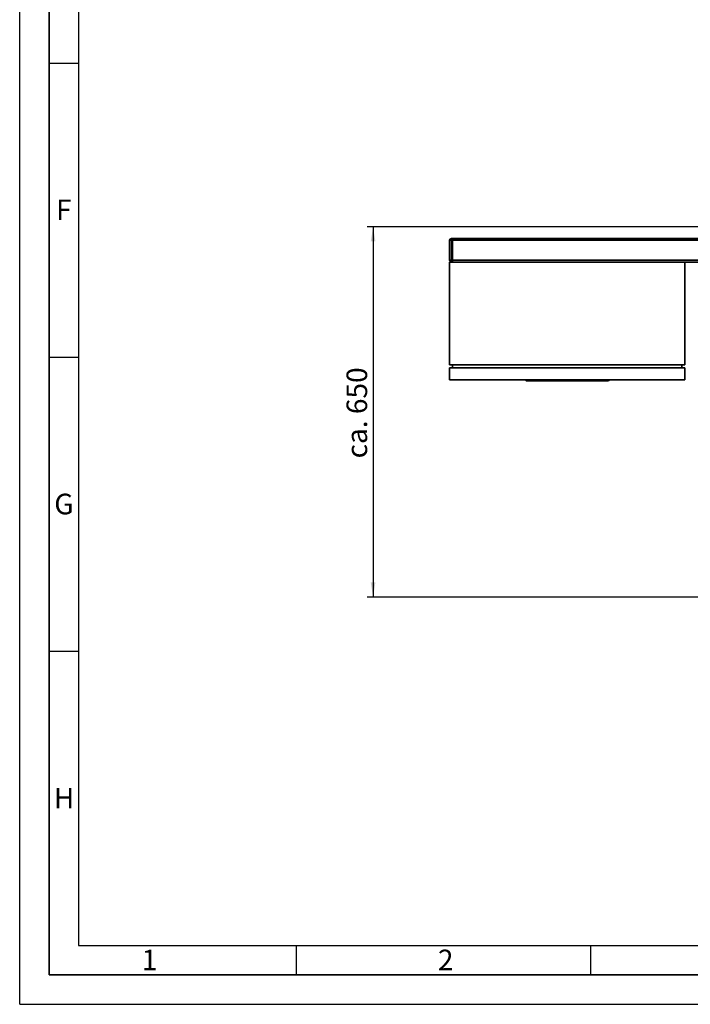
# Paper-space layout 'Blatt1' of a CAD drawing. Units: millimetres. Extents: x 0 to 5940, y 0 to 4200.
# Drawn here: x 0 to 1140, y 0 to 1674 of the extents above; entities that cross this region are included whole.
import ezdxf

# ---------------------------------------------------------------- set-up
doc = ezdxf.new("R2010")
doc.units = ezdxf.units.MM
for name, color, linetype in [('1', 7, 'Continuous'), ('61', 7, 'Continuous'), ('62', 7, 'Continuous')]:
    doc.layers.add(name, color=color, linetype=linetype)
doc.styles.add('SLDTEXTSTYLE0', font='TXT', dxfattribs={"width": 0.605})
doc.styles.add('SLDTEXTSTYLE1', font='TXT', dxfattribs={"width": 0.75})
doc.dimstyles.new('SLDDIMSTYLE0', dxfattribs={"dimtxt": 35, "dimasz": 25, "dimexe": 0, "dimexo": 0.0625, "dimgap": 8.75, "dimtad": 1, "dimdec": 1, "dimrnd": 1e-09, "dimzin": 4, "dimdsep": 46, "dimtxsty": 'SLDTEXTSTYLE0', "dimsah": 1, "dimcen": 0.09, "dimadec": 0, "dimazin": 1, "dimtfac": 1, "dimtdec": 1, "dimtofl": 0, "dimtmove": 0, "dimatfit": 3, "dimfxl": 1, "dimfrac": 2, "dimtolj": 1, "dimtzin": 12, "dimarcsym": 0})

# ---------------------------------------------------------------- blocks, each defined once
blk = doc.blocks.new('_D_6')
at = {"layer": '1', "ltscale": 10}
for p, q in [((1245.7, 1321.7), (590.7, 1321.7)), ((600.7, 1321.7), (600.7, 692)), ((1614.7, 692), (590.7, 692))]:
    blk.add_line(p, q, dxfattribs=at)
for points in [[(600.7, 1321.7), (596.7, 1296.7), (604.7, 1296.7)], [(600.7, 692), (604.7, 717), (596.7, 717)]]:
    blk.add_solid(points, dxfattribs=at)
at = {"layer": '1', "ltscale": 10, "insert": (555.6, 928), "char_height": 35, "attachment_point": 1, "rotation": 90, "style": 'SLDTEXTSTYLE0'}
blk.add_mtext('ca. 650', dxfattribs=at)

psp = doc.layouts.new('Blatt1')

# ---------------------------------------------------------------- linework, layer by layer
at = {"color": 7, "linetype": 'Continuous', "lineweight": 35, "ltscale": 10}
for p, q in [((733.74, 1298.71), (730.74, 1298.71)), ((730.74, 1264.71), (730.74, 1298.71)), ((733.74, 1301.71), (733.74, 1298.71)), ((733.74, 1301.71), (735.74, 1301.71)), ((733.74, 1298.71), (733.74, 1264.71)), ((735.74, 1298.71), (733.74, 1298.71)), ((735.74, 1301.71), (735.74, 1298.71)), ((735.74, 1301.71), (1235.74, 1301.71)), ((735.74, 1264.71), (735.74, 1298.71)), ((735.74, 1298.71), (1235.74, 1298.71)), ((733.74, 1264.71), (730.74, 1264.71)), ((730.74, 1086.71), (730.74, 1261.71)), ((1130.74, 1261.71), (730.74, 1261.71)), ((733.74, 1264.71), (735.74, 1264.71)), ((733.74, 1264.71), (733.74, 1261.71)), ((735.74, 1264.71), (735.74, 1261.71)), ((735.74, 1264.71), (1235.74, 1264.71)), ((1130.74, 1261.71), (1235.74, 1261.71)), ((1130.74, 1086.71), (1130.74, 1261.71)), ((730.74, 1086.71), (1130.74, 1086.71)), ((730.74, 1061.71), (730.74, 1081.71)), ((730.74, 1081.71), (1130.74, 1081.71)), ((735.74, 1081.71), (735.74, 1086.71)), ((1125.74, 1086.71), (1125.74, 1081.71)), ((1130.74, 1061.71), (1130.74, 1081.71)), ((1130.74, 1061.71), (730.74, 1061.71)), ((859.24, 1061.21), (859.24, 1061.71)), ((860.74, 1059.71), (859.24, 1061.21)), ((859.24, 1061.21), (999.74, 1061.21)), ((999.12, 1059.71), (860.74, 1059.71)), ((999.12, 1059.71), (999.74, 1061.21)), ((1000.74, 1059.71), (999.12, 1059.71)), ((999.74, 1061.21), (999.74, 1061.71)), ((999.74, 1061.21), (1002.24, 1061.21)), ((1000.74, 1059.71), (1002.24, 1061.21)), ((1002.24, 1061.71), (1002.24, 1061.21))]:
    psp.add_line(p, q, dxfattribs=at)
at = {"color": 7, "linetype": 'Continuous', "lineweight": 35, "ltscale": 100}
for centre, start, end in [((733.74, 1298.71), 90, 180), ((733.74, 1264.71), 180, 270)]:
    psp.add_arc(centre, 3, start, end, dxfattribs=at)
at = {"layer": '61', "ltscale": 10}
for q in [(0, 4200), (5940, 0)]:
    psp.add_line((0, 0), q, dxfattribs=at)
at = {"layer": '61', "color": 7, "linetype": 'Continuous', "lineweight": 35, "ltscale": 10}
for p, q in [((50, 4150), (50, 50)), ((50, 50), (5890, 50))]:
    psp.add_line(p, q, dxfattribs=at)
at = {"layer": '61', "color": 7, "linetype": 'Continuous', "ltscale": 10}
for p, q in [((100, 4100), (100, 100)), ((50, 1600), (100, 1600)), ((50, 1100), (100, 1100)), ((50, 600), (100, 600)), ((100, 100), (4020, 100)), ((470, 100), (470, 50)), ((970, 100), (970, 50))]:
    psp.add_line(p, q, dxfattribs=at)

# ---------------------------------------------------------------- texts
at = {"layer": '62', "ltscale": 10, "char_height": 35, "attachment_point": 2, "style": 'SLDTEXTSTYLE1'}
for s, insert in [('F', (75, 1367.9)), ('G', (75.2, 867.9)), ('H', (75.42, 367.9)), ('1', (220.73, 92.9)), ('2', (724.14, 92.9))]:
    psp.add_mtext(s, dxfattribs=dict(at, insert=insert))

# ---------------------------------------------------------------- dimensions: what is measured, and where the dimension line sits
at = {"layer": '1', "ltscale": 10}
dim = psp.add_linear_dim(base=(600.74, 691.98), p1=(1255.74, 1321.71), p2=(1624.74, 691.98), angle=90, dimstyle='SLDDIMSTYLE0', dxfattribs=at)
dim.commit()
dim.dimension.update_dxf_attribs({"geometry": '_D_6', "text_midpoint": (600.74, 1006.84), "dimtype": 160})

doc.saveas('drawing.dxf')
